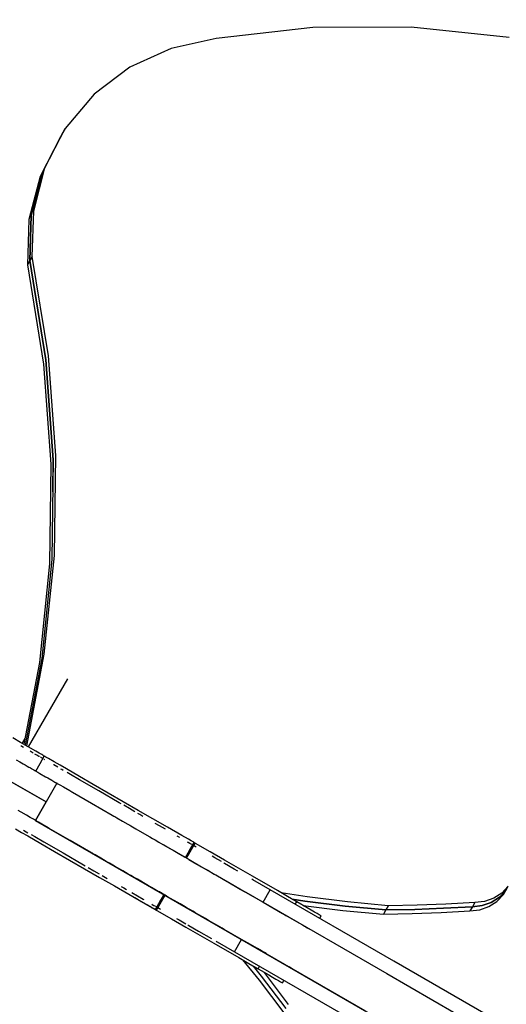
# Model space of a CAD drawing. Units: millimetres. Extents: x -8648 to 6370, y -1033 to 10886.
# Drawn here: x -5389 to -5049, y 4490 to 5177 of the extents above; entities that cross this region are included whole.
import ezdxf

# ---------------------------------------------------------------- set-up
doc = ezdxf.new("R2010")
doc.units = ezdxf.units.MM
doc.styles.get("Standard").update_dxf_attribs({"font": 'arial.ttf'})
doc.dimstyles.new('Kopia ISO-25', dxfattribs={"dimtxt": 300, "dimasz": 120, "dimexe": 1.25, "dimexo": 0.625, "dimgap": 100, "dimtad": 1, "dimlfac": 0.001, "dimrnd": 0.1, "dimtxsty": 'Standard', "dimblk": 'ARCHTICK', "dimcen": 2.5, "dimadec": 0, "dimazin": 0, "dimtfac": 1, "dimtmove": 0, "dimatfit": 3, "dimfxl": 1, "dimarcsym": 0})

# ---------------------------------------------------------------- blocks, each defined once
blk = doc.blocks.new('_ArchTick')
at = {"color": 0, "linetype": 'ByBlock', "const_width": 0.15}
blk.add_lwpolyline([(-0.5, -0.5), (0.5, 0.5)], dxfattribs=at)
blk = doc.blocks.new('*D7')
at = {"color": 0, "lineweight": -2}
for p, q in [((6241.86, 5521.69), (6241.86, -967.57)), ((-7133.14, 4205.88), (-7133.14, -967.57)), ((-7133.14, -966.32), (6241.86, -966.32))]:
    blk.add_line(p, q, dxfattribs=at)
at = {"layer": 'Defpoints', "color": 0}
for p in [(6241.86, 5522.31), (-7133.14, 4206.51), (6241.86, -966.32)]:
    blk.add_point(p, dxfattribs=at)
at = {"color": 0, "lineweight": -2, "xscale": 120, "yscale": 120, "zscale": 120, "rotation": 180}
blk.add_blockref('_ArchTick', (-7133.14, -966.32), dxfattribs=at)
at = {"color": 0, "lineweight": -2, "xscale": 120, "yscale": 120, "zscale": 120}
blk.add_blockref('_ArchTick', (6241.86, -966.32), dxfattribs=at)
at = {"color": 0, "insert": (-445.64, -686.03), "char_height": 300, "attachment_point": 5}
blk.add_mtext('13,4m', dxfattribs=at)
blk = doc.blocks.new('*D8')
at = {"color": 0, "lineweight": -2}
for p, q in [((-2468.54, 8916.17), (-8172.08, 8916.17)), ((-8170.83, 8916.17), (-8170.83, 264.26)), ((456.12, 264.26), (-8172.08, 264.26))]:
    blk.add_line(p, q, dxfattribs=at)
at = {"layer": 'Defpoints', "color": 0}
for p in [(-2467.92, 8916.17), (-8170.83, 264.26), (456.75, 264.26)]:
    blk.add_point(p, dxfattribs=at)
at = {"color": 0, "lineweight": -2, "xscale": 120, "yscale": 120, "zscale": 120}
for p, rotation in [((-8170.83, 8916.17), 90), ((-8170.83, 264.26), 270)]:
    blk.add_blockref('_ArchTick', p, dxfattribs=dict(at, rotation=rotation))
at = {"color": 0, "insert": (-8451.12, 4590.21), "char_height": 300, "attachment_point": 5, "rotation": 90}
blk.add_mtext('8,7m', dxfattribs=at)

msp = doc.modelspace()

# ---------------------------------------------------------------- linework, layer by layer
for p, q in [((-5183.768, 5171.935), (-5251.416, 5164.206)), ((-5115.255, 5172.201), (-5183.768, 5171.935)), ((-5046.74, 5165.001), (-5115.255, 5172.201)), ((-5251.416, 5164.206), (-5282.779, 5157.39)), ((-5282.779, 5157.39), (-5311.615, 5144.243)), ((-5311.615, 5144.243), (-5336.634, 5125.353)), ((-5336.634, 5125.353), (-5356.718, 5101.565)), ((-5370.967, 5073.944), (-5356.718, 5101.565)), ((-5356.718, 5101.565), (-5358.404, 5098.641)), ((-5360.091, 5095.718), (-5374.34, 5068.096)), ((-5358.404, 5098.641), (-5372.654, 5071.02)), ((-5358.404, 5098.641), (-5360.091, 5095.718)), ((-5378.745, 5043.724), (-5370.967, 5073.944)), ((-5374.34, 5068.096), (-5382.118, 5037.877)), ((-5372.654, 5071.02), (-5380.431, 5040.8)), ((-5382.118, 5037.877), (-5383.076, 5006.411)), ((-5381.389, 5009.335), (-5380.431, 5040.8)), ((-5380.431, 5040.8), (-5381.389, 5009.335)), ((-5379.703, 5012.258), (-5378.745, 5043.724)), ((-5379.703, 5012.258), (-5381.389, 5009.335)), ((-5368.516, 4942.886), (-5379.703, 5012.258)), ((-5381.389, 5009.335), (-5383.076, 5006.411)), ((-5383.076, 5006.411), (-5371.889, 4937.038)), ((-5370.202, 4939.962), (-5381.389, 5009.335)), ((-5381.389, 5009.335), (-5370.202, 4939.962)), ((-5363.373, 4873.15), (-5368.516, 4942.886)), ((-5371.889, 4937.038), (-5366.745, 4867.303)), ((-5365.059, 4870.226), (-5370.202, 4939.962)), ((-5370.202, 4939.962), (-5365.059, 4870.226)), ((-5364.31, 4803.551), (-5363.373, 4873.15)), ((-5366.745, 4867.303), (-5367.683, 4797.703)), ((-5365.059, 4870.226), (-5365.996, 4800.627)), ((-5365.36, 4847.881), (-5365.059, 4870.226)), ((-5367.683, 4797.703), (-5374.694, 4728.738)), ((-5365.996, 4800.627), (-5373.007, 4731.661)), ((-5371.321, 4734.585), (-5364.31, 4803.551)), ((-5365.996, 4800.627), (-5365.996, 4800.627)), ((-5374.694, 4728.738), (-5385.657, 4671.683)), ((-5373.007, 4731.661), (-5384.644, 4671.099)), ((-5383.632, 4670.515), (-5371.321, 4734.585)), ((-5373.007, 4731.661), (-5373.007, 4731.661)), ((-5355.138, 4717.402), (-5382.544, 4669.888)), ((-5387.9, 4672.977), (-5393.33, 4676.109)), ((-5384.887, 4675.687), (-5386.813, 4672.35)), ((-5382.522, 4669.875), (-5387.9, 4672.977)), ((-5387.002, 4670.15), (-5387.768, 4670.592)), ((-5385.897, 4669.513), (-5387.002, 4670.15)), ((-5377.321, 4666.875), (-5382.522, 4669.875)), ((-5379.786, 4665.988), (-5381.127, 4666.761)), ((-5375.001, 4665.537), (-5377.321, 4666.875)), ((-5390.894, 4660.851), (-5388.518, 4659.48)), ((-5379.012, 4665.541), (-5379.786, 4665.988)), ((-5376.48, 4664.081), (-5377.895, 4664.897)), ((-5375.065, 4663.265), (-5376.48, 4664.081)), ((-5374.778, 4663.1), (-5375.065, 4663.265)), ((-5373.99, 4664.953), (-5375.001, 4665.537)), ((-5374.335, 4658.226), (-5371.337, 4663.423)), ((-5373.886, 4662.585), (-5374.043, 4662.675)), ((-5373.108, 4664.445), (-5373.99, 4664.953)), ((-5373.269, 4662.229), (-5373.886, 4662.585)), ((-5373.002, 4662.075), (-5373.147, 4662.159)), ((-5372.379, 4664.024), (-5373.108, 4664.445)), ((-5372.95, 4662.045), (-5373.002, 4662.075)), ((-5372.471, 4661.769), (-5372.763, 4661.937)), ((-5372.468, 4661.767), (-5372.471, 4661.769)), ((-5371.826, 4663.705), (-5372.379, 4664.024)), ((-5372.315, 4661.679), (-5372.33, 4661.687)), ((-5372.302, 4661.671), (-5372.308, 4661.674)), ((-5372.272, 4661.654), (-5372.281, 4661.659)), ((-5372.233, 4661.631), (-5372.254, 4661.644)), ((-5372.173, 4661.597), (-5372.194, 4661.609)), ((-5372.123, 4661.568), (-5372.153, 4661.585)), ((-5371.88, 4661.428), (-5371.987, 4661.49)), ((-5371.472, 4663.501), (-5371.826, 4663.705)), ((-5371.472, 4663.501), (-5371.48, 4663.506)), ((-5371.337, 4663.423), (-5371.472, 4663.501)), ((-5371.335, 4663.422), (-5371.337, 4663.423)), ((-5371.317, 4663.412), (-5371.335, 4663.422)), ((-5370.952, 4660.892), (-5371.32, 4661.105)), ((-5371.299, 4663.401), (-5371.317, 4663.412)), ((-5371.279, 4663.39), (-5371.299, 4663.401)), ((-5371.258, 4663.378), (-5371.279, 4663.39)), ((-5371.236, 4663.365), (-5371.258, 4663.378)), ((-5371.189, 4663.338), (-5371.236, 4663.365)), ((-5371.138, 4663.309), (-5371.189, 4663.338)), ((-5371.025, 4663.244), (-5371.138, 4663.309)), ((-5370.898, 4663.17), (-5371.025, 4663.244)), ((-5370.256, 4662.8), (-5370.898, 4663.17)), ((-5368.508, 4661.791), (-5370.256, 4662.8)), ((-5364.4, 4659.422), (-5368.508, 4661.791)), ((-5388.518, 4659.48), (-5386.123, 4658.099)), ((-5386.123, 4658.099), (-5384.782, 4657.326)), ((-5384.782, 4657.326), (-5384.008, 4656.879)), ((-5384.008, 4656.879), (-5383.317, 4656.48)), ((-5383.317, 4656.48), (-5382.079, 4655.766)), ((-5382.079, 4655.766), (-5381.476, 4655.419)), ((-5381.476, 4655.419), (-5381.206, 4655.263)), ((-5381.206, 4655.263), (-5380.997, 4655.142)), ((-5380.997, 4655.142), (-5380.216, 4654.692)), ((-5380.216, 4654.692), (-5380.061, 4654.602)), ((-5380.061, 4654.602), (-5380.034, 4654.587)), ((-5380.034, 4654.587), (-5379.985, 4654.559)), ((-5379.985, 4654.559), (-5379.103, 4654.05)), ((-5379.103, 4654.05), (-5378.985, 4653.982)), ((-5378.985, 4653.982), (-5378.883, 4653.923)), ((-5378.883, 4653.923), (-5378.747, 4653.844)), ((-5378.747, 4653.844), (-5378.374, 4653.629)), ((-5378.374, 4653.629), (-5378.143, 4653.496)), ((-5378.143, 4653.496), (-5377.999, 4653.413)), ((-5377.999, 4653.413), (-5377.946, 4653.383)), ((-5377.946, 4653.383), (-5377.821, 4653.31)), ((-5377.821, 4653.31), (-5377.468, 4653.107)), ((-5377.476, 4653.111), (-5377.476, 4653.111)), ((-5377.476, 4653.111), (-5377.427, 4653.083)), ((-5377.468, 4653.107), (-5377.468, 4653.106)), ((-5377.468, 4653.106), (-5377.431, 4653.086)), ((-5377.468, 4653.106), (-5377.467, 4653.106)), ((-5377.467, 4653.106), (-5377.333, 4653.029)), ((-5377.427, 4653.083), (-5377.415, 4653.076)), ((-5377.415, 4653.076), (-5377.407, 4653.072)), ((-5377.407, 4653.072), (-5377.377, 4653.054)), ((-5377.377, 4653.054), (-5377.35, 4653.039)), ((-5377.35, 4653.039), (-5377.338, 4653.032)), ((-5377.338, 4653.032), (-5377.332, 4653.028)), ((-5377.333, 4653.029), (-5374.335, 4658.226)), ((-5377.332, 4653.028), (-5377.311, 4653.016)), ((-5377.311, 4653.016), (-5377.304, 4653.012)), ((-5377.304, 4653.012), (-5377.288, 4653.003)), ((-5377.288, 4653.003), (-5377.279, 4652.998)), ((-5377.279, 4652.998), (-5377.26, 4652.987)), ((-5377.26, 4652.987), (-5377.254, 4652.983)), ((-5377.254, 4652.983), (-5377.23, 4652.969)), ((-5377.23, 4652.969), (-5377.215, 4652.961)), ((-5377.215, 4652.961), (-5377.169, 4652.934)), ((-5377.169, 4652.934), (-5377.149, 4652.923)), ((-5377.149, 4652.923), (-5377.12, 4652.906)), ((-5377.12, 4652.906), (-5377.033, 4652.856)), ((-5377.033, 4652.856), (-5377.016, 4652.846)), ((-5377.016, 4652.846), (-5376.984, 4652.827)), ((-5376.984, 4652.827), (-5376.877, 4652.766)), ((-5376.877, 4652.766), (-5376.317, 4652.443)), ((-5364.778, 4657.331), (-5365.03, 4657.477)), ((-5361.837, 4655.635), (-5364.778, 4657.331)), ((-5360.184, 4656.99), (-5364.4, 4659.422)), ((-5355.86, 4654.496), (-5360.184, 4656.99)), ((-5358.998, 4653.998), (-5359.722, 4654.415)), ((-5358.116, 4653.489), (-5358.998, 4653.998)), ((-5346.817, 4649.281), (-5355.86, 4654.496)), ((-5396.035, 4646.5), (-5370.048, 4631.51)), ((-5370.048, 4631.51), (-5396.035, 4646.5)), ((-5376.317, 4652.443), (-5375.948, 4652.23)), ((-5375.948, 4652.23), (-5374.503, 4651.397)), ((-5374.503, 4651.397), (-5370.396, 4649.028)), ((-5370.396, 4649.028), (-5370.026, 4648.814)), ((-5370.026, 4648.814), (-5369.774, 4648.669)), ((-5369.774, 4648.669), (-5368.893, 4648.161)), ((-5368.893, 4648.161), (-5366.18, 4646.596)), ((-5366.18, 4646.596), (-5364.719, 4645.753)), ((-5353.003, 4650.54), (-5355.434, 4651.942)), ((-5346.748, 4646.932), (-5353.003, 4650.54)), ((-5337.134, 4643.695), (-5346.817, 4649.281)), ((-5333.301, 4639.175), (-5346.748, 4646.932)), ((-5362.553, 4644.504), (-5370.048, 4631.51)), ((-5364.719, 4645.753), (-5363.995, 4645.335)), ((-5363.995, 4645.335), (-5363.113, 4644.827)), ((-5363.113, 4644.827), (-5361.855, 4644.101)), ((-5362.449, 4644.444), (-5362.553, 4644.504)), ((-5362.553, 4644.504), (-5362.553, 4644.504)), ((-5362.553, 4644.504), (-5362.553, 4644.504)), ((-5361.855, 4644.101), (-5360.43, 4643.279)), ((-5360.43, 4643.279), (-5358, 4641.877)), ((-5358, 4641.877), (-5353.612, 4639.346)), ((-5353.612, 4639.346), (-5352.813, 4638.886)), ((-5316.194, 4631.617), (-5337.134, 4643.695)), ((-5318.96, 4630.903), (-5333.301, 4639.175)), ((-5380.442, 4637.506), (-5380.443, 4637.506)), ((-5378.71, 4636.507), (-5378.71, 4636.507)), ((-5352.813, 4638.886), (-5352.14, 4638.497)), ((-5352.14, 4638.497), (-5351.745, 4638.269)), ((-5351.745, 4638.269), (-5338.297, 4630.513)), ((-5385.385, 4623.041), (-5389.492, 4625.41)), ((-5370.048, 4631.51), (-5377.542, 4618.517)), ((-5377.542, 4618.517), (-5370.048, 4631.51)), ((-5370.048, 4631.51), (-5377.54, 4618.516)), ((-5338.297, 4630.513), (-5323.956, 4622.241)), ((-5317.78, 4630.223), (-5318.96, 4630.903)), ((-5305.722, 4625.577), (-5316.194, 4631.617)), ((-5311.794, 4626.77), (-5315.786, 4629.073)), ((-5308.051, 4624.611), (-5311.794, 4626.77)), ((-5295.452, 4619.653), (-5305.722, 4625.577)), ((-5385.016, 4622.827), (-5385.385, 4623.041)), ((-5384.763, 4622.682), (-5385.016, 4622.827)), ((-5383.883, 4622.174), (-5384.763, 4622.682)), ((-5381.169, 4620.609), (-5383.883, 4622.174)), ((-5379.708, 4619.766), (-5381.169, 4620.609)), ((-5378.984, 4619.348), (-5379.708, 4619.766)), ((-5378.102, 4618.84), (-5378.984, 4619.348)), ((-5376.845, 4618.114), (-5378.102, 4618.84)), ((-5377.438, 4618.456), (-4653.275, 4200.934)), ((-5323.956, 4622.241), (-5322.777, 4621.561)), ((-5322.777, 4621.561), (-5322.189, 4621.222)), ((-5322.189, 4621.222), (-5320.782, 4620.41)), ((-5320.782, 4620.41), (-5316.79, 4618.108)), ((-5304.726, 4622.693), (-5305.935, 4623.391)), ((-5302.435, 4621.372), (-5304.726, 4622.693)), ((-5285.354, 4613.829), (-5295.452, 4619.653)), ((-5391.381, 4612.646), (-5387.165, 4610.214)), ((-5385.786, 4611.727), (-5383.98, 4610.686)), ((-5375.419, 4617.292), (-5376.845, 4618.114)), ((-5372.989, 4615.89), (-5375.419, 4617.292)), ((-5368.601, 4613.359), (-5372.989, 4615.89)), ((-5367.802, 4612.899), (-5368.601, 4613.359)), ((-5367.129, 4612.51), (-5367.802, 4612.899)), ((-5366.734, 4612.282), (-5367.129, 4612.51)), ((-5353.286, 4604.526), (-5366.734, 4612.282)), ((-5316.79, 4618.108), (-5313.048, 4615.949)), ((-5313.048, 4615.949), (-5311.718, 4615.182)), ((-5311.718, 4615.182), (-5310.931, 4614.728)), ((-5310.931, 4614.728), (-5309.722, 4614.031)), ((-5309.722, 4614.031), (-5307.431, 4612.709)), ((-5307.431, 4612.709), (-5301.448, 4609.258)), ((-5290.852, 4614.691), (-5293.881, 4616.438)), ((-5286.773, 4612.338), (-5290.852, 4614.691)), ((-5275.399, 4608.087), (-5285.354, 4613.829)), ((-5387.165, 4610.214), (-5382.84, 4607.72)), ((-5383.98, 4610.686), (-5382.748, 4609.975)), ((-5382.84, 4607.72), (-5373.798, 4602.504)), ((-5380.416, 4608.63), (-5377.985, 4607.228)), ((-5377.985, 4607.228), (-5371.73, 4603.62)), ((-5301.448, 4609.258), (-5297.695, 4607.093)), ((-5297.695, 4607.093), (-5295.849, 4606.029)), ((-5295.849, 4606.029), (-5293.994, 4604.959)), ((-5293.994, 4604.959), (-5291.35, 4603.434)), ((-5277.268, 4606.856), (-5278.598, 4607.623)), ((-5276.932, 4606.662), (-5277.268, 4606.856)), ((-5270.74, 4605.399), (-5275.399, 4608.087)), ((-5270.74, 4605.399), (-5270.74, 4605.399)), ((-5268.859, 4604.314), (-5270.74, 4605.399)), ((-5373.798, 4602.504), (-5364.115, 4596.919)), ((-5371.73, 4603.62), (-5358.283, 4595.864)), ((-5338.946, 4596.254), (-5353.286, 4604.526)), ((-5291.35, 4603.434), (-5283.594, 4598.96)), ((-5288.63, 4601.865), (-5288.628, 4601.864)), ((-5288.63, 4601.865), (-5288.63, 4601.865)), ((-5288.628, 4601.864), (-5288.62, 4601.859)), ((-5288.62, 4601.859), (-5288.618, 4601.858)), ((-5288.618, 4601.858), (-5288.596, 4601.845)), ((-5288.596, 4601.845), (-5288.589, 4601.841)), ((-5288.589, 4601.841), (-5288.559, 4601.824)), ((-5288.559, 4601.824), (-5288.552, 4601.82)), ((-5288.552, 4601.82), (-5288.535, 4601.81)), ((-5288.535, 4601.81), (-5288.486, 4601.782)), ((-5288.486, 4601.782), (-5288.349, 4601.703)), ((-5288.349, 4601.703), (-5288.315, 4601.683)), ((-5288.315, 4601.683), (-5287.959, 4601.478)), ((-5287.959, 4601.478), (-5286.264, 4600.5)), ((-5286.264, 4600.5), (-5286.061, 4600.383)), ((-5286.061, 4600.383), (-5270.947, 4591.665)), ((-5283.594, 4598.96), (-5282.264, 4598.193)), ((-5282.264, 4598.193), (-5281.928, 4597.999)), ((-5281.928, 4597.999), (-5281.395, 4597.692)), ((-5281.395, 4597.692), (-5276.736, 4595.004)), ((-5272.68, 4592.665), (-5269.018, 4599.141)), ((-5272.055, 4592.304), (-5266.059, 4602.699)), ((-5270.998, 4603.239), (-5271.365, 4603.451)), ((-5269.779, 4602.536), (-5270.998, 4603.239)), ((-5269.858, 4597.656), (-5266.684, 4603.06)), ((-5268.8, 4601.971), (-5269.779, 4602.536)), ((-5269.57, 4598.166), (-5267.745, 4601.363)), ((-5267.486, 4603.522), (-5268.859, 4604.314)), ((-5268.629, 4601.873), (-5268.8, 4601.971)), ((-5268.108, 4601.572), (-5268.381, 4601.73)), ((-5268.043, 4601.535), (-5268.108, 4601.572)), ((-5267.975, 4599.525), (-5267.13, 4601.008)), ((-5267.745, 4601.363), (-5267.764, 4601.374)), ((-5267.758, 4601.37), (-5266.774, 4603.111)), ((-5267.726, 4601.352), (-5267.745, 4601.363)), ((-5267.599, 4601.278), (-5267.697, 4601.335)), ((-5267.577, 4601.266), (-5267.599, 4601.278)), ((-5267.04, 4603.265), (-5267.486, 4603.522)), ((-5267.13, 4601.008), (-5267.454, 4601.195)), ((-5267.122, 4601.003), (-5267.13, 4601.008)), ((-5265.951, 4600.328), (-5267.058, 4600.967)), ((-5266.774, 4603.111), (-5267.04, 4603.265)), ((-5266.684, 4603.06), (-5266.774, 4603.111)), ((-5266.525, 4602.968), (-5266.684, 4603.06)), ((-5266.173, 4602.765), (-5266.525, 4602.968)), ((-5266.059, 4602.699), (-5266.173, 4602.765)), ((-5265.679, 4602.48), (-5266.059, 4602.699)), ((-5265.263, 4599.931), (-5265.951, 4600.328)), ((-5255.546, 4596.635), (-5265.679, 4602.48)), ((-5364.115, 4596.919), (-5343.174, 4584.84)), ((-5358.283, 4595.864), (-5343.942, 4587.592)), ((-5337.766, 4595.574), (-5338.946, 4596.254)), ((-5337.179, 4595.235), (-5337.766, 4595.574)), ((-5335.772, 4594.424), (-5337.179, 4595.235)), ((-5331.779, 4592.121), (-5335.772, 4594.424)), ((-5328.037, 4589.962), (-5331.779, 4592.121)), ((-5278.52, 4596.033), (-5278.467, 4596.003)), ((-5278.52, 4596.033), (-5278.52, 4596.033)), ((-5278.513, 4596.029), (-5278.513, 4596.029)), ((-5278.513, 4596.029), (-5278.513, 4596.029)), ((-5278.467, 4596.003), (-5278.458, 4595.998)), ((-5278.458, 4595.998), (-5278.341, 4595.93)), ((-5278.341, 4595.93), (-5278.296, 4595.905)), ((-5278.296, 4595.905), (-5278.155, 4595.823)), ((-5278.155, 4595.823), (-5278.09, 4595.786)), ((-5278.09, 4595.786), (-5277.982, 4595.723)), ((-5277.982, 4595.723), (-5277.625, 4595.517)), ((-5277.625, 4595.517), (-5277.53, 4595.463)), ((-5277.53, 4595.463), (-5276.303, 4594.755)), ((-5276.736, 4595.004), (-5276.247, 4594.722)), ((-5276.303, 4594.755), (-5275.023, 4594.017)), ((-5276.247, 4594.722), (-5275.994, 4594.577)), ((-5275.994, 4594.577), (-5275.006, 4594.007)), ((-5275.023, 4594.017), (-5274.941, 4593.969)), ((-5275.006, 4594.007), (-5274.854, 4593.919)), ((-5274.941, 4593.969), (-5274.871, 4593.929)), ((-5274.871, 4593.929), (-5274.142, 4593.508)), ((-5274.854, 4593.919), (-5274.83, 4593.905)), ((-5274.83, 4593.905), (-5274.776, 4593.874)), ((-5274.776, 4593.874), (-5273.796, 4593.309)), ((-5274.142, 4593.508), (-5274.031, 4593.444)), ((-5274.031, 4593.444), (-5273.957, 4593.402)), ((-5273.957, 4593.402), (-5273.842, 4593.335)), ((-5273.842, 4593.335), (-5273.517, 4593.148)), ((-5273.796, 4593.309), (-5273.626, 4593.211)), ((-5273.626, 4593.211), (-5273.482, 4593.128)), ((-5273.517, 4593.148), (-5273.228, 4592.981)), ((-5273.482, 4593.128), (-5273.214, 4592.973)), ((-5273.228, 4592.981), (-5273.12, 4592.919)), ((-5273.214, 4592.973), (-5273.105, 4592.91)), ((-5273.12, 4592.919), (-5273.08, 4592.896)), ((-5273.105, 4592.91), (-5273.085, 4592.898)), ((-5273.085, 4592.898), (-5273.036, 4592.87)), ((-5273.08, 4592.896), (-5273.001, 4592.85)), ((-5273.036, 4592.87), (-5272.769, 4592.717)), ((-5273.001, 4592.85), (-5272.595, 4592.616)), ((-5272.769, 4592.717), (-5272.76, 4592.711)), ((-5272.76, 4592.711), (-5272.741, 4592.7)), ((-5272.741, 4592.7), (-5272.735, 4592.697)), ((-5272.735, 4592.697), (-5272.68, 4592.665)), ((-5272.595, 4592.616), (-5272.573, 4592.604)), ((-5272.573, 4592.604), (-5272.521, 4592.573)), ((-5272.521, 4592.573), (-5272.169, 4592.37)), ((-5272.169, 4592.37), (-5272.154, 4592.362)), ((-5272.154, 4592.362), (-5272.126, 4592.346)), ((-5272.126, 4592.346), (-5272.118, 4592.341)), ((-5272.118, 4592.341), (-5272.055, 4592.304)), ((-5271.149, 4591.782), (-5271.149, 4591.782)), ((-5271.149, 4591.782), (-5271.148, 4591.781)), ((-5271.148, 4591.781), (-5271.14, 4591.776)), ((-5271.14, 4591.776), (-5271.124, 4591.767)), ((-5271.124, 4591.767), (-5271.101, 4591.754)), ((-5271.101, 4591.754), (-5270.941, 4591.662)), ((-5270.947, 4591.665), (-5270.259, 4591.269)), ((-5270.941, 4591.662), (-5270.315, 4591.301)), ((-5270.315, 4591.301), (-5270.315, 4591.301)), ((-5270.315, 4591.301), (-5264.761, 4588.097)), ((-5270.259, 4591.269), (-5261.542, 4586.241)), ((-5245.548, 4590.869), (-5255.546, 4596.635)), ((-5252.248, 4592.424), (-5254.078, 4593.48)), ((-5247.642, 4589.767), (-5252.248, 4592.424)), ((-5235.659, 4585.164), (-5245.548, 4590.869)), ((-5343.942, 4587.592), (-5342.762, 4586.911)), ((-5343.174, 4584.84), (-5332.703, 4578.8)), ((-5340.768, 4585.761), (-5336.776, 4583.458)), ((-5326.707, 4589.195), (-5328.037, 4589.962)), ((-5325.92, 4588.741), (-5326.707, 4589.195)), ((-5324.712, 4588.044), (-5325.92, 4588.741)), ((-5322.42, 4586.722), (-5324.712, 4588.044)), ((-5316.437, 4583.271), (-5322.42, 4586.722)), ((-5264.761, 4588.097), (-5257.079, 4583.666)), ((-5261.542, 4586.241), (-5259.075, 4584.817)), ((-5259.075, 4584.817), (-5257.245, 4583.762)), ((-5245.456, 4588.506), (-5246.095, 4588.875)), ((-5238.723, 4584.623), (-5245.456, 4588.506)), ((-5236.156, 4583.142), (-5238.723, 4584.623)), ((-5226.068, 4579.632), (-5235.659, 4585.164)), ((-5336.776, 4583.458), (-5333.033, 4581.3)), ((-5332.703, 4578.8), (-5322.433, 4572.877)), ((-5330.917, 4580.079), (-5329.708, 4579.382)), ((-5329.708, 4579.382), (-5327.417, 4578.06)), ((-5312.684, 4581.107), (-5316.437, 4583.271)), ((-5310.838, 4580.042), (-5312.684, 4581.107)), ((-5308.983, 4578.972), (-5310.838, 4580.042)), ((-5306.339, 4577.447), (-5308.983, 4578.972)), ((-5298.584, 4572.974), (-5306.339, 4577.447)), ((-5257.245, 4583.762), (-5252.638, 4581.105)), ((-5257.079, 4583.666), (-5250.149, 4579.669)), ((-5252.638, 4581.105), (-5251.544, 4580.474)), ((-5251.544, 4580.474), (-5251.091, 4580.213)), ((-5251.091, 4580.213), (-5250.452, 4579.844)), ((-5250.452, 4579.844), (-5243.719, 4575.961)), ((-5250.149, 4579.669), (-5244.249, 4576.266)), ((-5225.676, 4577.097), (-5226.457, 4577.548)), ((-5208.563, 4569.535), (-5226.068, 4579.632)), ((-5213.584, 4570.123), (-5225.676, 4577.097)), ((-5322.433, 4572.877), (-5312.335, 4567.052)), ((-5317.68, 4572.444), (-5315.835, 4571.38)), ((-5315.835, 4571.38), (-5313.979, 4570.31)), ((-5297.253, 4572.206), (-5298.584, 4572.974)), ((-5296.918, 4572.013), (-5297.253, 4572.206)), ((-5296.384, 4571.705), (-5296.918, 4572.013)), ((-5291.725, 4569.018), (-5296.384, 4571.705)), ((-5244.249, 4576.266), (-5234.464, 4570.622)), ((-5243.719, 4575.961), (-5242.811, 4575.437)), ((-5242.811, 4575.437), (-5241.654, 4574.77)), ((-5241.654, 4574.77), (-5232.064, 4569.238)), ((-5234.464, 4570.622), (-5225.588, 4565.503)), ((-5047.344, 4572.621), (-5051.92, 4567.825)), ((-5049.03, 4569.697), (-5047.344, 4572.621)), ((-5312.335, 4567.052), (-5302.38, 4561.31)), ((-5310.2, 4568.13), (-5302.25, 4563.544)), ((-5309.614, 4565.483), (-5309.614, 4565.483)), ((-5309.614, 4565.483), (-5309.604, 4565.477)), ((-5309.604, 4565.477), (-5309.579, 4565.462)), ((-5309.579, 4565.462), (-5309.539, 4565.44)), ((-5309.539, 4565.44), (-5309.485, 4565.408)), ((-5309.485, 4565.408), (-5309.328, 4565.318)), ((-5309.328, 4565.318), (-5309.328, 4565.318)), ((-5309.328, 4565.318), (-5308.825, 4565.028)), ((-5308.825, 4565.028), (-5308.137, 4564.631)), ((-5308.137, 4564.631), (-5306.612, 4563.751)), ((-5306.612, 4563.751), (-5303.637, 4562.035)), ((-5302.25, 4563.544), (-5301.914, 4563.35)), ((-5293.04, 4555.923), (-5287.044, 4566.317)), ((-5291.236, 4568.735), (-5291.725, 4569.018)), ((-5291.605, 4559.926), (-5287.73, 4566.713)), ((-5290.983, 4568.59), (-5291.236, 4568.735)), ((-5289.996, 4568.02), (-5290.983, 4568.59)), ((-5290.577, 4561.726), (-5287.669, 4566.678)), ((-5289.844, 4567.932), (-5289.996, 4568.02)), ((-5289.82, 4567.918), (-5289.844, 4567.932)), ((-5289.765, 4567.887), (-5289.82, 4567.918)), ((-5288.785, 4567.322), (-5289.765, 4567.887)), ((-5288.615, 4567.224), (-5288.785, 4567.322)), ((-5288.471, 4567.141), (-5288.615, 4567.224)), ((-5288.203, 4566.986), (-5288.471, 4567.141)), ((-5288.373, 4565.642), (-5287.759, 4566.73)), ((-5288.094, 4566.923), (-5288.203, 4566.986)), ((-5288.025, 4566.883), (-5288.074, 4566.912)), ((-5287.759, 4566.73), (-5288.025, 4566.883)), ((-5287.961, 4564.875), (-5287.116, 4566.359)), ((-5287.73, 4566.713), (-5287.759, 4566.73)), ((-5287.749, 4566.724), (-5287.759, 4566.73)), ((-5287.725, 4566.71), (-5287.73, 4566.713)), ((-5287.669, 4566.678), (-5287.725, 4566.71)), ((-5287.584, 4566.629), (-5287.669, 4566.678)), ((-5287.563, 4566.617), (-5287.584, 4566.629)), ((-5287.51, 4566.586), (-5287.563, 4566.617)), ((-5287.158, 4566.383), (-5287.51, 4566.586)), ((-5287.116, 4566.359), (-5287.143, 4566.375)), ((-5287.108, 4566.354), (-5287.116, 4566.359)), ((-5287.044, 4566.317), (-5287.116, 4566.359)), ((-5285.936, 4565.679), (-5287.044, 4566.317)), ((-5285.248, 4565.282), (-5285.936, 4565.679)), ((-5276.531, 4560.254), (-5285.248, 4565.282)), ((-5232.064, 4569.238), (-5231.453, 4568.885)), ((-5231.453, 4568.885), (-5230.672, 4568.435)), ((-5230.672, 4568.435), (-5218.581, 4561.46)), ((-5225.588, 4565.503), (-5215.787, 4559.849)), ((-5218.581, 4561.46), (-5213.584, 4570.123)), ((-5127.234, 4520.316), (-5213.584, 4570.123)), ((-5201.463, 4565.44), (-5208.563, 4569.535)), ((-5187.791, 4565.139), (-5205.944, 4568.025)), ((-5198.703, 4563.848), (-5201.463, 4565.44)), ((-5196.633, 4562.654), (-5198.703, 4563.848)), ((-5189.478, 4562.215), (-5198.305, 4563.618)), ((-5198.305, 4563.618), (-5189.478, 4562.215)), ((-5159.531, 4561.601), (-5187.791, 4565.139)), ((-5057.549, 4564.215), (-5063.941, 4561.975)), ((-5053.606, 4564.902), (-5059.235, 4561.291)), ((-5059.235, 4561.291), (-5053.606, 4564.902)), ((-5051.92, 4567.825), (-5057.549, 4564.215)), ((-5055.292, 4561.978), (-5050.717, 4566.773)), ((-5049.03, 4569.697), (-5053.606, 4564.902)), ((-5053.606, 4564.902), (-5049.03, 4569.697)), ((-5050.717, 4566.773), (-5049.03, 4569.697)), ((-5049.03, 4569.697), (-5049.03, 4569.698)), ((-5303.637, 4562.035), (-5292.659, 4555.703)), ((-5302.38, 4561.31), (-5297.721, 4558.623)), ((-5299.493, 4559.645), (-5299.493, 4559.645)), ((-5299.493, 4559.645), (-5299.44, 4559.615)), ((-5299.44, 4559.615), (-5299.348, 4559.562)), ((-5299.348, 4559.562), (-5299.215, 4559.485)), ((-5299.215, 4559.485), (-5299.038, 4559.382)), ((-5299.038, 4559.382), (-5298.556, 4559.105)), ((-5298.556, 4559.105), (-5297.288, 4558.373)), ((-5297.721, 4558.623), (-5295.839, 4557.537)), ((-5297.288, 4558.373), (-5296.008, 4557.635)), ((-5296.232, 4560.073), (-5295.98, 4559.927)), ((-5296.008, 4557.635), (-5294.942, 4557.02)), ((-5295.98, 4559.927), (-5294.762, 4559.225)), ((-5295.839, 4557.537), (-5294.467, 4556.746)), ((-5294.942, 4557.02), (-5294.105, 4556.537)), ((-5294.762, 4559.225), (-5293.782, 4558.66)), ((-5294.467, 4556.746), (-5294.021, 4556.488)), ((-5294.105, 4556.537), (-5293.506, 4556.192)), ((-5294.021, 4556.488), (-5293.754, 4556.335)), ((-5293.782, 4558.66), (-5293.612, 4558.561)), ((-5293.665, 4556.283), (-5290.003, 4562.759)), ((-5293.2, 4558.324), (-5293.09, 4558.261)), ((-5293.09, 4558.261), (-5292.846, 4558.12)), ((-5292.746, 4558.062), (-5292.727, 4558.051)), ((-5292.727, 4558.051), (-5292.721, 4558.048)), ((-5292.68, 4558.024), (-5292.581, 4557.967)), ((-5292.581, 4557.967), (-5292.559, 4557.954)), ((-5292.199, 4557.746), (-5292.112, 4557.696)), ((-5292.112, 4557.696), (-5292.094, 4557.686)), ((-5292.04, 4557.655), (-5290.933, 4557.016)), ((-5290.933, 4557.016), (-5290.245, 4556.619)), ((-5274.064, 4558.83), (-5276.531, 4560.254)), ((-5272.234, 4557.775), (-5274.064, 4558.83)), ((-5267.627, 4555.118), (-5272.234, 4557.775)), ((-5218.581, 4561.46), (-5132.231, 4511.654)), ((-5218.581, 4561.46), (-5214.558, 4559.14)), ((-5215.787, 4559.849), (-5204.973, 4553.611)), ((-5214.558, 4559.14), (-5207.458, 4555.045)), ((-5195.379, 4561.931), (-5196.633, 4562.654)), ((-5196.09, 4560.033), (-5195.091, 4561.765)), ((-5195.091, 4561.765), (-5195.379, 4561.931)), ((-5187.695, 4557.499), (-5195.091, 4561.765)), ((-5190.702, 4559.234), (-5162.904, 4555.753)), ((-5161.217, 4558.677), (-5189.478, 4562.215)), ((-5189.478, 4562.215), (-5161.217, 4558.677)), ((-5184.994, 4555.941), (-5187.695, 4557.499)), ((-5132.899, 4556.084), (-5161.217, 4558.677)), ((-5161.217, 4558.677), (-5132.899, 4556.084)), ((-5131.212, 4559.007), (-5159.531, 4561.601)), ((-5131.212, 4559.007), (-5132.899, 4556.084)), ((-5112.719, 4556.475), (-5132.899, 4556.084)), ((-5132.899, 4556.084), (-5112.719, 4556.475)), ((-5111.032, 4559.399), (-5131.212, 4559.007)), ((-5092.567, 4557.214), (-5112.719, 4556.475)), ((-5112.719, 4556.475), (-5092.567, 4557.214)), ((-5090.881, 4560.138), (-5111.032, 4559.399)), ((-5072.452, 4558.299), (-5092.567, 4557.214)), ((-5092.567, 4557.214), (-5072.452, 4558.299)), ((-5070.765, 4561.222), (-5090.881, 4560.138)), ((-5072.452, 4558.299), (-5074.138, 4555.375)), ((-5070.765, 4561.222), (-5072.452, 4558.299)), ((-5065.627, 4559.051), (-5072.452, 4558.299)), ((-5072.452, 4558.299), (-5065.627, 4559.051)), ((-5063.941, 4561.975), (-5070.765, 4561.222)), ((-5067.314, 4556.128), (-5060.922, 4558.367)), ((-5059.235, 4561.291), (-5065.627, 4559.051)), ((-5065.627, 4559.051), (-5059.235, 4561.291)), ((-5060.922, 4558.367), (-5055.292, 4561.978)), ((-5293.754, 4556.335), (-5293.665, 4556.283)), ((-5293.506, 4556.192), (-5293.154, 4555.988)), ((-5293.154, 4555.988), (-5293.04, 4555.923)), ((-5292.659, 4555.703), (-5282.527, 4549.859)), ((-5282.527, 4549.859), (-5272.529, 4544.092)), ((-5279.06, 4550.168), (-5277.23, 4549.113)), ((-5266.533, 4554.487), (-5267.627, 4555.118)), ((-5266.08, 4554.226), (-5266.533, 4554.487)), ((-5265.441, 4553.857), (-5266.08, 4554.226)), ((-5258.709, 4549.974), (-5265.441, 4553.857)), ((-5257.801, 4549.45), (-5258.709, 4549.974)), ((-5207.458, 4555.045), (-5204.699, 4553.453)), ((-5204.973, 4553.611), (-5193.691, 4547.104)), ((-5204.699, 4553.453), (-5202.629, 4552.26)), ((-5202.629, 4552.26), (-5201.375, 4551.536)), ((-5201.375, 4551.536), (-5201.087, 4551.37)), ((-5201.087, 4551.37), (-5201.087, 4551.37)), ((-5183.772, 4555.236), (-5184.994, 4555.941)), ((-5182.672, 4554.601), (-5183.772, 4555.236)), ((-5181.692, 4554.036), (-5182.672, 4554.601)), ((-5180.831, 4553.54), (-5181.692, 4554.036)), ((-5179.459, 4552.748), (-5180.831, 4553.54)), ((-5178.538, 4552.217), (-5179.459, 4552.748)), ((-5179.038, 4550.197), (-5178.051, 4551.936)), ((-5179.028, 4550.191), (-5177.977, 4551.894)), ((-5178.051, 4551.936), (-5178.538, 4552.217)), ((-5177.977, 4551.894), (-5178.051, 4551.936)), ((-5162.904, 4555.753), (-5134.585, 4553.16)), ((-5132.899, 4556.084), (-5134.585, 4553.16)), ((-5134.585, 4553.16), (-5114.405, 4553.552)), ((-5114.405, 4553.552), (-5094.254, 4554.29)), ((-5094.254, 4554.29), (-5074.138, 4555.375)), ((-5074.138, 4555.375), (-5067.314, 4556.128)), ((-5277.23, 4549.113), (-5272.624, 4546.456)), ((-5272.529, 4544.092), (-5262.639, 4538.388)), ((-5271.077, 4545.563), (-5270.438, 4545.195)), ((-5270.438, 4545.195), (-5263.705, 4541.311)), ((-5256.644, 4548.783), (-5257.801, 4549.45)), ((-5247.053, 4543.251), (-5256.644, 4548.783)), ((-5246.442, 4542.898), (-5247.053, 4543.251)), ((-5245.661, 4542.448), (-5246.442, 4542.898)), ((-5193.691, 4547.104), (-5190.989, 4545.546)), ((-5190.989, 4545.546), (-5189.768, 4544.841)), ((-5189.768, 4544.841), (-5188.667, 4544.207)), ((-5188.667, 4544.207), (-5187.688, 4543.641)), ((-5187.688, 4543.641), (-5186.827, 4543.145)), ((-5186.827, 4543.145), (-5185.455, 4542.354)), ((-5263.705, 4541.311), (-5254.503, 4536.004)), ((-5262.639, 4538.388), (-5253.049, 4532.856)), ((-5233.57, 4535.474), (-5245.661, 4542.448)), ((-5185.455, 4542.354), (-5184.534, 4541.822)), ((-5184.534, 4541.822), (-5184.046, 4541.541)), ((-5184.28, 4541.676), (-5184.28, 4541.676)), ((-5184.28, 4541.676), (-5184.28, 4541.676)), ((-5184.046, 4541.541), (-5183.973, 4541.499)), ((-5183.973, 4541.499), (-5183.973, 4541.499)), ((-5253.049, 4532.856), (-5235.543, 4522.759)), ((-5251.439, 4534.236), (-5250.658, 4533.786)), ((-5250.658, 4533.786), (-5238.566, 4526.811)), ((-5238.566, 4526.811), (-5233.57, 4535.474)), ((-5147.22, 4485.667), (-5233.57, 4535.474)), ((-5229.548, 4533.153), (-5233.57, 4535.474)), ((-5222.448, 4529.058), (-5229.548, 4533.153)), ((-5219.688, 4527.466), (-5222.448, 4529.058)), ((-5238.566, 4526.811), (-5152.216, 4477.005)), ((-5235.543, 4522.759), (-5228.443, 4518.664)), ((-5217.618, 4526.273), (-5219.688, 4527.466)), ((-5216.364, 4525.549), (-5217.618, 4526.273)), ((-5232.925, 4521.248), (-5221.337, 4506.98)), ((-5228.443, 4518.664), (-5225.684, 4517.072)), ((-5225.684, 4517.072), (-5223.614, 4515.878)), ((-5225.285, 4516.842), (-5214.675, 4510.722)), ((-5219.651, 4509.904), (-5225.285, 4516.842)), ((-5223.614, 4515.878), (-5222.36, 4515.155)), ((-5222.072, 4514.988), (-5221.073, 4516.721)), ((-5199.523, 4515.835), (-5200.444, 4516.367)), ((-5199.036, 4515.554), (-5199.523, 4515.835)), ((-5042.892, 4471.668), (-5127.234, 4520.316)), ((-5222.36, 4515.155), (-5222.072, 4514.988)), ((-5202.438, 4487.213), (-5219.651, 4509.904)), ((-5200.751, 4490.137), (-5217.683, 4512.457)), ((-5214.675, 4510.722), (-5211.974, 4509.164)), ((-5211.974, 4509.164), (-5210.753, 4508.46)), ((-5210.753, 4508.46), (-5209.652, 4507.825)), ((-5132.231, 4511.654), (-5047.889, 4463.006)), ((-5221.337, 4506.98), (-5204.124, 4484.289)), ((-5209.652, 4507.825), (-5208.673, 4507.26)), ((-5208.673, 4507.26), (-5207.812, 4506.763)), ((-5207.812, 4506.763), (-5206.44, 4505.972)), ((-5206.44, 4505.972), (-5205.519, 4505.44)), ((-5205.519, 4505.44), (-5205.031, 4505.159)), ((-5205.265, 4505.294), (-5205.265, 4505.294)), ((-5205.265, 4505.294), (-5205.265, 4505.294)), ((-5205.031, 4505.159), (-5204.958, 4505.117)), ((-5204.958, 4505.117), (-5203.971, 4506.857))]:
    msp.add_line(p, q)

# ---------------------------------------------------------------- dimensions: what is measured, and where the dimension line sits
dim = msp.add_linear_dim(base=(-8170.829, 264.256), p1=(-2467.915, 8916.168, 0), p2=(456.749, 264.256, -487.369), angle=90, dimstyle='Kopia ISO-25', override={"dimpost": 'm'})
dim.commit()
dim.dimension.update_dxf_attribs({"geometry": '*D8', "text_midpoint": (-8451.116, 4590.212)})
dim = msp.add_linear_dim(base=(6241.8575, -966.3169), p1=(-7133.1422, 4206.5061, -0.0001), p2=(6241.8575, 5522.3125, 0), dimstyle='Kopia ISO-25', override={"dimpost": 'm'})
dim.commit()
dim.dimension.update_dxf_attribs({"geometry": '*D7', "text_midpoint": (-445.6423, -686.0304)})

doc.saveas('drawing.dxf')
